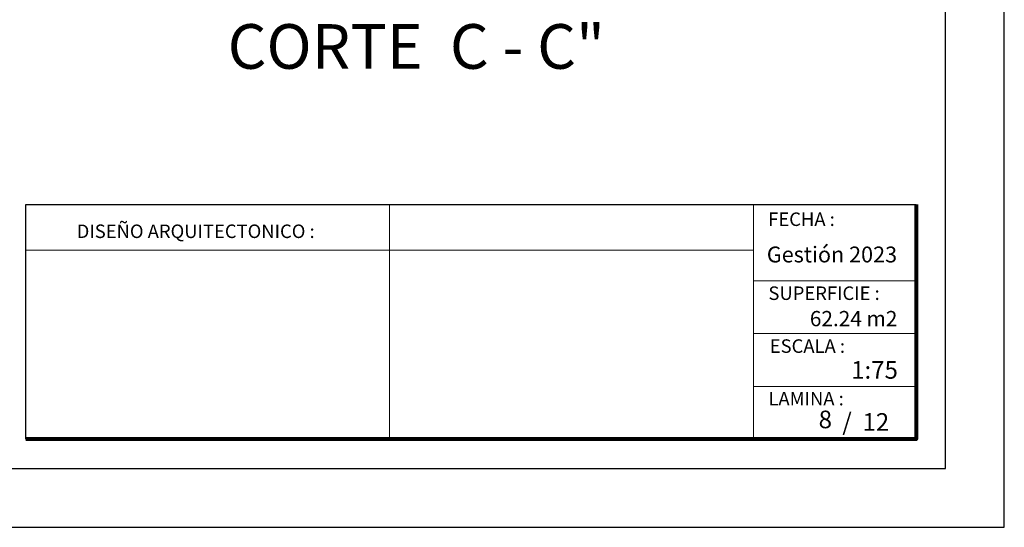
# Model space of a CAD drawing. Units: millimetres. Extents: x 3295 to 3453, y 1338 to 1599.
# Drawn here: x 3354 to 3362, y 1480 to 1484 of the extents above; entities that cross this region are included whole.
import ezdxf

# ---------------------------------------------------------------- set-up
doc = ezdxf.new("R2010")
doc.units = ezdxf.units.MM
for name, color, linetype, lineweight in [('COTAS', 7, 'Continuous', 5), ('nombres', 244, 'Continuous', 13), ('P-0.10', 7, 'Continuous', 9), ('P-0.20', 7, 'Continuous', 20), ('P-0.50', 7, 'Continuous', 50), ('Texto Carinbo', 7, 'Continuous', 5)]:
    doc.layers.add(name, color=color, linetype=linetype, lineweight=lineweight)
doc.styles.add('Arial (bold)', font='arialbd.ttf')
doc.styles.add('Estilo_Generado_1', font='calibri.ttf')
doc.styles.get("Standard").update_dxf_attribs({"font": 'arial.ttf'})

# ---------------------------------------------------------------- blocks, each defined once
blk = doc.blocks.new('0c')
at = {"layer": 'P-0.10', "lineweight": -3, "transparency": 33554687}
blk.add_lwpolyline([(0, -20.85000000000036), (16.13000000000056, -20.85000000000036), (16.13000000000056, 0), (0, 0)], close=True, dxfattribs=at)
at = {"layer": 'P-0.10', "lineweight": 30}
blk.add_lwpolyline([(1.200000000000273, -20.35000000000036), (15.63000000000011, -20.35000000000036), (15.63000000000011, -0.5000000000004547), (1.200000000000273, -0.5000000000004547)], close=True, dxfattribs=at)
blk.add_lwpolyline([(7.797500000000763, -20.10000000000036), (7.797500000000763, -18.10000000000127), (15.38000000000011, -18.10000000000127)], dxfattribs=at)
at = {"layer": 'P-0.20'}
for p, q in [((10.89543457933226, -20.10000000000036), (10.89543457933226, -18.10000000000127)), ((13.99336915866375, -18.10000000000127), (13.99336915866375, -20.10000000000036)), ((7.797500000000763, -18.48999999999978), (13.99336915866376, -18.48999999999978)), ((13.99336915866375, -18.75000000000228), (15.38000000000011, -18.75000000000227)), ((13.99336915866375, -19.20000000000164), (15.38000000000011, -19.20000000000164)), ((13.99336915866375, -19.650000000001), (15.38000000000011, -19.650000000001))]:
    blk.add_line(p, q, dxfattribs=at)
at = {"layer": 'P-0.50', "lineweight": 80}
blk.add_lwpolyline([(15.38000000000011, -18.10000000000127), (15.38000000000011, -20.10000000000036), (7.797500000000763, -20.10000000000036)], dxfattribs=at)
at = {"layer": 'Texto Carinbo', "attachment_point": 1}
for s, insert, char_height, style in [('FECHA :', (14.1190827966892, -18.16815456292625), 0.115, 'Estilo_Generado_1'), ('DISEÑO ARQUITECTONICO :', (8.230575632872206, -18.27067362815342), 0.115, 'Estilo_Generado_1'), ('Gestión 2023', (14.10771594145409, -18.45850955577718), 0.135, 'Arial (bold)'), ('SUPERFICIE :', (14.12138375712617, -18.79832045987266), 0.115, 'Estilo_Generado_1'), ('ESCALA :', (14.13268298744548, -19.24873902607578), 0.115, 'Estilo_Generado_1'), ('1:75', (14.82634085052229, -19.43409356786334), 0.15, 'Arial (bold)'), ('LAMINA :', (14.12138375712617, -19.69639192526574), 0.115, 'Estilo_Generado_1')]:
    blk.add_mtext(s, dxfattribs=dict(at, insert=insert, char_height=char_height, style=style))
blk = doc.blocks.new('1c')
at = {"layer": 'COTAS'}
blk.add_blockref('0c', (0, 0), dxfattribs=at)
at = {"layer": 'Texto Carinbo', "insert": (14.4740047854123, -19.00707073551844), "char_height": 0.13, "attachment_point": 1, "style": 'Arial (bold)'}
blk.add_mtext('62.24 m2', dxfattribs=at)

msp = doc.modelspace()

# ---------------------------------------------------------------- block references
at = {"layer": 'COTAS', "color": 5}
msp.add_blockref('1c', (3346.217557200023, 1500.969813179562), dxfattribs=at)

# ---------------------------------------------------------------- texts
at = {"layer": 'nombres', "ltscale": 0.2, "insert": (3355.73404128323, 1484.405975880759), "char_height": 0.38, "width": 8.070963460135578, "attachment_point": 1}
msp.add_mtext('{\\fCentury Gothic|b1|i0|c0|p34;CORTE  C - C"}', dxfattribs=at)
at = {"layer": 'Texto Carinbo', "char_height": 0.15, "style": 'Arial (bold)'}
for s, insert, width, attachment_point in [('8', (3360.82339057604, 1481.019372125957), 0.2506380060516444, 5), ('/  12', (3360.967993464119, 1481.092205391542), 0.4403284533076426, 1)]:
    msp.add_mtext(s, dxfattribs=dict(at, insert=insert, width=width, attachment_point=attachment_point))

doc.saveas('drawing.dxf')
